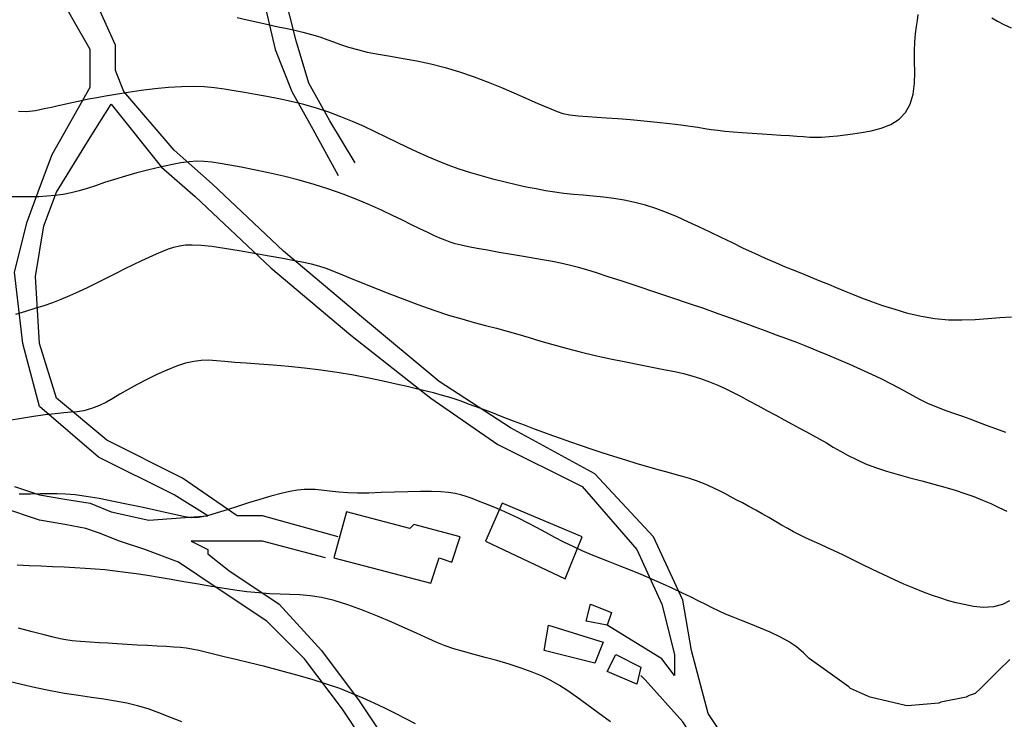
# Model space of a CAD drawing. Units: metres. Extents: x 549035 to 555935, y 4791282 to 4795935.
# Drawn here: x 550719 to 550953, y 4794557 to 4794723 of the extents above; entities that cross this region are included whole.
import ezdxf

# ---------------------------------------------------------------- set-up
doc = ezdxf.new("R2010")
doc.units = ezdxf.units.M
doc.header["$LTSCALE"] = 5
doc.header["$MEASUREMENT"] = 0
for name, color, linetype in [('00_CN25', 251, 'CONTINUOUS'), ('00_CN5', 253, 'CONTINUOUS'), ('00_Ord', 252, 'CONTINUOUS')]:
    doc.layers.add(name, color=color, linetype=linetype)

msp = doc.modelspace()

# ---------------------------------------------------------------- linework, layer by layer
at = {"layer": '00_CN25'}
for points in [[(550718.31, 4794652.99, 175), (550720.68, 4794653.71, 175), (550722.93, 4794654.41, 175), (550725.06, 4794655.08, 175), (550727.1, 4794655.79, 175), (550729.15, 4794656.55, 175), (550731.21, 4794657.41, 175), (550733.34, 4794658.37, 175), (550735.54, 4794659.41, 175), (550737.77, 4794660.51, 175), (550739.98, 4794661.65, 175), (550742.18, 4794662.76, 175), (550744.31, 4794663.84, 175), (550746.34, 4794664.84, 175), (550748.28, 4794665.76, 175), (550750.06, 4794666.59, 175), (550751.75, 4794667.33, 175), (550753.27, 4794667.98, 175), (550754.66, 4794668.51, 175), (550755.93, 4794668.95, 175), (550757.23, 4794669.29, 175), (550758.65, 4794669.48, 175), (550760.31, 4794669.53, 175), (550762.39, 4794669.41, 175), (550764.93, 4794669.15, 175), (550767.98, 4794668.71, 175), (550771.43, 4794668.16, 175), (550775.04, 4794667.54, 175), (550778.59, 4794666.91, 175), (550781.84, 4794666.29, 175), (550784.61, 4794665.78, 175), (550786.79, 4794665.34, 175), (550788.59, 4794664.95, 175), (550790.31, 4794664.49, 175), (550792.06, 4794663.92, 175), (550793.89, 4794663.24, 175), (550796.06, 4794662.34, 175), (550798.89, 4794661.19, 175), (550802.26, 4794659.82, 175), (550806.03, 4794658.32, 175), (550810, 4794656.78, 175), (550813.93, 4794655.29, 175), (550817.75, 4794653.95, 175), (550821.23, 4794652.8, 175), (550824.42, 4794651.86, 175), (550827.31, 4794651.04, 175), (550830.05, 4794650.33, 175), (550832.64, 4794649.66, 175), (550835.18, 4794648.96, 175), (550837.76, 4794648.23, 175), (550840.4, 4794647.45, 175), (550843.16, 4794646.61, 175), (550846.06, 4794645.75, 175), (550849.18, 4794644.88, 175), (550852.56, 4794644.03, 175), (550856.11, 4794643.19, 175), (550859.78, 4794642.38, 175), (550863.43, 4794641.63, 175), (550866.91, 4794640.95, 175), (550870.06, 4794640.34, 175), (550872.81, 4794639.8, 175), (550875.09, 4794639.34, 175), (550877.11, 4794638.87, 175), (550879.13, 4794638.33, 175), (550881.18, 4794637.66, 175), (550883.31, 4794636.9, 175), (550885.3, 4794636.08, 175), (550887.06, 4794635.29, 175), (550888.8, 4794634.45, 175), (550890.68, 4794633.5, 175), (550892.68, 4794632.42, 175), (550894.81, 4794631.29, 175), (550896.96, 4794630.12, 175), (550899.06, 4794628.99, 175), (550901.09, 4794627.88, 175), (550902.97, 4794626.87, 175), (550904.73, 4794625.92, 175), (550906.4, 4794625.03, 175), (550907.97, 4794624.15, 175), (550909.55, 4794623.26, 175), (550911.11, 4794622.36, 175), (550912.72, 4794621.4, 175), (550914.43, 4794620.41, 175), (550916.26, 4794619.4, 175), (550918.23, 4794618.4, 175), (550920.41, 4794617.41, 175), (550922.79, 4794616.5, 175), (550925.38, 4794615.62, 175), (550928.14, 4794614.82, 175), (550930.98, 4794614.04, 175), (550933.84, 4794613.32, 175), (550936.64, 4794612.58, 175), (550939.29, 4794611.87, 175), (550941.75, 4794611.13, 175), (550944.04, 4794610.37, 175), (550946.18, 4794609.59, 175), (550948.21, 4794608.79, 175), (550950.18, 4794607.94, 175), (550952.13, 4794607.04, 175), (550954.06, 4794606.15, 175)], [(550757.78, 4794556.04, 200), (550754.97, 4794557.16, 200), (550752.34, 4794558.19, 200), (550749.81, 4794559.08, 200), (550747.3, 4794559.83, 200), (550744.71, 4794560.45, 200), (550742.05, 4794560.95, 200), (550739.25, 4794561.37, 200), (550736.31, 4794561.79, 200), (550733.21, 4794562.25, 200), (550729.93, 4794562.78, 200), (550726.56, 4794563.41, 200), (550723.09, 4794564.12, 200), (550719.67, 4794564.91, 200), (550716.38, 4794565.7, 200)]]:
    msp.add_polyline3d(points, dxfattribs=at)
at = {"layer": '00_CN5'}
for points in [[(550771, 4794723.59, 160), (550773.35, 4794723.04, 160), (550775.85, 4794722.46, 160), (550778.35, 4794721.91, 160), (550780.71, 4794721.4, 160), (550782.84, 4794720.95, 160), (550784.71, 4794720.54, 160), (550786.56, 4794720.12, 160), (550788.65, 4794719.57, 160), (550790.67, 4794718.95, 160), (550792.31, 4794718.37, 160), (550793.86, 4794717.79, 160), (550795.55, 4794717.17, 160), (550797.43, 4794716.54, 160), (550799.56, 4794715.94, 160), (550801.93, 4794715.37, 160), (550804.56, 4794714.86, 160), (550807.42, 4794714.36, 160), (550810.43, 4794713.84, 160), (550813.68, 4794713.26, 160), (550817.01, 4794712.57, 160), (550820.43, 4794711.7, 160), (550823.89, 4794710.66, 160), (550827.31, 4794709.5, 160), (550830.67, 4794708.23, 160), (550833.84, 4794706.92, 160), (550836.8, 4794705.66, 160), (550839.43, 4794704.49, 160), (550841.8, 4794703.45, 160), (550843.81, 4794702.55, 160), (550845.56, 4794701.82, 160), (550847.06, 4794701.23, 160), (550848.46, 4794700.76, 160), (550850.06, 4794700.42, 160), (550852.11, 4794700.17, 160), (550854.36, 4794700, 160), (550856.55, 4794699.87, 160), (550858.84, 4794699.75, 160), (550861.53, 4794699.57, 160), (550864.53, 4794699.32, 160), (550867.68, 4794699.03, 160), (550870.85, 4794698.7, 160), (550873.81, 4794698.37, 160), (550876.47, 4794698.05, 160), (550878.68, 4794697.75, 160), (550880.56, 4794697.46, 160), (550882.18, 4794697.2, 160), (550883.71, 4794696.96, 160), (550885.28, 4794696.75, 160), (550886.98, 4794696.57, 160), (550888.93, 4794696.38, 160), (550891.1, 4794696.21, 160), (550893.43, 4794696.07, 160), (550895.8, 4794695.91, 160), (550898.11, 4794695.78, 160), (550900.31, 4794695.62, 160), (550902.31, 4794695.49, 160), (550904.1, 4794695.36, 160), (550905.68, 4794695.24, 160), (550907.13, 4794695.15, 160), (550908.43, 4794695.09, 160), (550909.92, 4794695.12, 160), (550911.78, 4794695.25, 160), (550913.73, 4794695.46, 160), (550915.55, 4794695.69, 160), (550917.4, 4794695.94, 160), (550919.48, 4794696.24, 160), (550921.79, 4794696.66, 160), (550924.15, 4794697.28, 160), (550926.41, 4794698.16, 160), (550928.39, 4794699.37, 160), (550929.96, 4794700.98, 160), (550931.06, 4794702.99, 160), (550931.72, 4794705.33, 160), (550932.04, 4794707.88, 160), (550932.11, 4794710.54, 160), (550932.09, 4794713.13, 160), (550932.06, 4794715.58, 160), (550932.17, 4794717.76, 160), (550932.31, 4794719.7, 160), (550932.56, 4794721.41, 160), (550932.79, 4794722.91, 160), (550932.97, 4794724.32, 160)], [(550950.42, 4794723.48, 160), (550951.81, 4794722.7, 160), (550953.34, 4794721.92, 160), (550955.06, 4794721.16, 160)], [(550955.11, 4794652.29, 165), (550952.38, 4794652.16, 165), (550949.48, 4794651.91, 165), (550946.46, 4794651.67, 165), (550943.35, 4794651.54, 165), (550940.16, 4794651.58, 165), (550936.91, 4794651.91, 165), (550933.67, 4794652.45, 165), (550930.5, 4794653.2, 165), (550927.43, 4794654.08, 165), (550924.56, 4794655, 165), (550921.93, 4794655.95, 165), (550919.55, 4794656.84, 165), (550917.39, 4794657.7, 165), (550915.41, 4794658.5, 165), (550913.52, 4794659.28, 165), (550911.67, 4794660.04, 165), (550909.8, 4794660.8, 165), (550905.8, 4794662.41, 165), (550903.66, 4794663.28, 165), (550901.4, 4794664.2, 165), (550899.05, 4794665.2, 165), (550896.59, 4794666.28, 165), (550894.05, 4794667.44, 165), (550891.43, 4794668.66, 165), (550888.78, 4794669.95, 165), (550886.09, 4794671.25, 165), (550883.43, 4794672.54, 165), (550880.78, 4794673.79, 165), (550878.17, 4794675, 165), (550875.59, 4794676.13, 165), (550873.06, 4794677.19, 165), (550870.55, 4794678.12, 165), (550868.05, 4794678.91, 165), (550865.55, 4794679.58, 165), (550863.04, 4794680.12, 165), (550860.55, 4794680.51, 165), (550858.06, 4794680.83, 165), (550855.64, 4794681.08, 165), (550853.26, 4794681.29, 165), (550850.93, 4794681.51, 165), (550848.68, 4794681.75, 165), (550846.5, 4794682.04, 165), (550844.3, 4794682.38, 165), (550842.05, 4794682.79, 165), (550839.72, 4794683.25, 165), (550837.29, 4794683.79, 165), (550834.72, 4794684.4, 165), (550832.06, 4794685.08, 165), (550829.31, 4794685.83, 165), (550826.56, 4794686.66, 165), (550823.81, 4794687.54, 165), (550821.17, 4794688.48, 165), (550818.6, 4794689.46, 165), (550816.13, 4794690.51, 165), (550813.68, 4794691.61, 165), (550811.3, 4794692.75, 165), (550808.86, 4794693.92, 165), (550806.39, 4794695.13, 165), (550803.81, 4794696.37, 165), (550801.18, 4794697.62, 165), (550798.43, 4794698.83, 165), (550795.63, 4794699.99, 165), (550792.75, 4794701.05, 165), (550789.81, 4794702.03, 165), (550786.81, 4794702.87, 165), (550783.85, 4794703.59, 165), (550780.91, 4794704.23, 165), (550778.05, 4794704.78, 165), (550775.31, 4794705.28, 165), (550772.68, 4794705.73, 165), (550770.26, 4794706.16, 165), (550767.9, 4794706.53, 165), (550765.55, 4794706.83, 165), (550763.13, 4794707.05, 165), (550760.55, 4794707.15, 165), (550757.72, 4794707.09, 165), (550754.67, 4794706.91, 165), (550751.43, 4794706.58, 165), (550748.17, 4794706.19, 165), (550745.03, 4794705.74, 165), (550742.15, 4794705.29, 165), (550739.66, 4794704.87, 165), (550737.56, 4794704.5, 165), (550735.65, 4794704.12, 165), (550733.59, 4794703.69, 165), (550731.63, 4794703.25, 165), (550729.93, 4794702.87, 165), (550728.43, 4794702.54, 165), (550726.85, 4794702.2, 165), (550725.06, 4794701.82, 165), (550723.01, 4794701.41, 165), (550720.9, 4794701.16, 165), (550718.97, 4794701.25, 165)], [(550953.75, 4794624.87, 170), (550951.41, 4794625.7, 170), (550949.18, 4794626.53, 170), (550947.15, 4794627.29, 170), (550945.27, 4794628.01, 170), (550943.53, 4794628.66, 170), (550941.68, 4794629.33, 170), (550939.61, 4794630.04, 170), (550937.41, 4794630.87, 170), (550935.27, 4794631.79, 170), (550933.35, 4794632.73, 170), (550931.72, 4794633.59, 170), (550930.17, 4794634.45, 170), (550928.43, 4794635.4, 170), (550926.47, 4794636.41, 170), (550924.28, 4794637.51, 170), (550921.88, 4794638.66, 170), (550919.31, 4794639.83, 170), (550916.68, 4794641.01, 170), (550914.06, 4794642.16, 170), (550911.43, 4794643.26, 170), (550908.93, 4794644.3, 170), (550906.47, 4794645.29, 170), (550904.06, 4794646.23, 170), (550901.68, 4794647.13, 170), (550899.26, 4794648.04, 170), (550896.78, 4794648.98, 170), (550894.18, 4794649.94, 170), (550891.43, 4794650.94, 170), (550888.52, 4794652, 170), (550885.36, 4794653.12, 170), (550881.93, 4794654.32, 170), (550878.29, 4794655.58, 170), (550874.36, 4794656.91, 170), (550870.31, 4794658.25, 170), (550866.31, 4794659.58, 170), (550862.56, 4794660.83, 170), (550859.18, 4794661.92, 170), (550856.4, 4794662.83, 170), (550854.17, 4794663.54, 170), (550852.15, 4794664.13, 170), (550849.97, 4794664.7, 170), (550847.85, 4794665.17, 170), (550846, 4794665.54, 170), (550844.06, 4794665.87, 170), (550841.77, 4794666.26, 170), (550839.06, 4794666.73, 170), (550836.18, 4794667.21, 170), (550833.29, 4794667.71, 170), (550830.52, 4794668.2, 170), (550828.05, 4794668.66, 170), (550825.97, 4794669.04, 170), (550824.28, 4794669.41, 170), (550822.85, 4794669.76, 170), (550821.6, 4794670.15, 170), (550820.41, 4794670.58, 170), (550819.16, 4794671.11, 170), (550817.77, 4794671.74, 170), (550816.18, 4794672.48, 170), (550814.43, 4794673.33, 170), (550812.46, 4794674.29, 170), (550810.28, 4794675.36, 170), (550807.88, 4794676.5, 170), (550805.27, 4794677.71, 170), (550802.43, 4794678.99, 170), (550799.43, 4794680.25, 170), (550796.21, 4794681.53, 170), (550792.81, 4794682.74, 170), (550789.31, 4794683.87, 170), (550785.68, 4794684.91, 170), (550782.02, 4794685.83, 170), (550778.43, 4794686.65, 170), (550775.04, 4794687.36, 170), (550771.93, 4794687.96, 170), (550769.21, 4794688.46, 170), (550766.9, 4794688.87, 170), (550764.91, 4794689.16, 170), (550763.13, 4794689.33, 170), (550761.41, 4794689.37, 170), (550759.56, 4794689.25, 170), (550757.56, 4794688.99, 170), (550755.23, 4794688.57, 170), (550752.67, 4794688, 170), (550749.93, 4794687.33, 170), (550747.14, 4794686.61, 170), (550744.4, 4794685.83, 170), (550741.81, 4794685.04, 170), (550739.43, 4794684.29, 170), (550737.3, 4794683.57, 170), (550735.3, 4794682.91, 170), (550733.39, 4794682.33, 170), (550731.52, 4794681.86, 170), (550729.61, 4794681.48, 170), (550727.68, 4794681.2, 170), (550725.72, 4794681.04, 170), (550723.79, 4794680.95, 170), (550721.72, 4794680.91, 170), (550719.5, 4794680.91, 170), (550717.35, 4794680.95, 170)], [(550954.68, 4794584.79, 180), (550952.98, 4794583.96, 180), (550950.85, 4794583.41, 180), (550948.47, 4794583.25, 180), (550946.09, 4794583.46, 180), (550943.91, 4794583.91, 180), (550942, 4794584.36, 180), (550940.18, 4794584.84, 180), (550938.31, 4794585.42, 180), (550936.31, 4794586.11, 180), (550934.18, 4794586.88, 180), (550931.93, 4794587.78, 180), (550929.56, 4794588.76, 180), (550927.14, 4794589.86, 180), (550924.63, 4794591.03, 180), (550922.09, 4794592.25, 180), (550919.59, 4794593.46, 180), (550917.21, 4794594.65, 180), (550915, 4794595.75, 180), (550912.98, 4794596.7, 180), (550911.22, 4794597.53, 180), (550909.68, 4794598.23, 180), (550908.31, 4794598.83, 180), (550907.05, 4794599.38, 180), (550905.81, 4794599.95, 180), (550904.56, 4794600.57, 180), (550903.28, 4794601.25, 180), (550901.91, 4794602.01, 180), (550900.46, 4794602.83, 180), (550898.97, 4794603.7, 180), (550897.43, 4794604.59, 180), (550895.86, 4794605.5, 180), (550894.29, 4794606.37, 180), (550892.68, 4794607.25, 180), (550891.17, 4794608.08, 180), (550889.67, 4794608.87, 180), (550888.26, 4794609.62, 180), (550886.93, 4794610.3, 180), (550885.67, 4794610.96, 180), (550884.17, 4794611.69, 180), (550882.25, 4794612.54, 180), (550880.25, 4794613.33, 180), (550878.53, 4794613.92, 180), (550876.92, 4794614.4, 180), (550875.17, 4794614.87, 180), (550873.22, 4794615.4, 180), (550871.06, 4794615.99, 180), (550868.68, 4794616.66, 180), (550866.1, 4794617.42, 180), (550863.39, 4794618.26, 180), (550860.59, 4794619.15, 180), (550857.81, 4794620.04, 180), (550855.15, 4794620.92, 180), (550852.63, 4794621.78, 180), (550850.31, 4794622.57, 180), (550848.14, 4794623.33, 180), (550846.05, 4794624.08, 180), (550843.93, 4794624.84, 180), (550841.71, 4794625.67, 180), (550839.31, 4794626.58, 180), (550836.73, 4794627.57, 180), (550834.02, 4794628.61, 180), (550831.28, 4794629.66, 180), (550828.65, 4794630.66, 180), (550826.22, 4794631.55, 180), (550824, 4794632.36, 180), (550821.88, 4794633.07, 180), (550819.78, 4794633.69, 180), (550817.68, 4794634.25, 180), (550815.6, 4794634.75, 180), (550813.6, 4794635.24, 180), (550811.42, 4794635.76, 180), (550808.79, 4794636.37, 180), (550805.72, 4794637.05, 180), (550802.31, 4794637.76, 180), (550798.63, 4794638.46, 180), (550794.79, 4794639.12, 180), (550790.86, 4794639.7, 180), (550786.96, 4794640.17, 180), (550783.17, 4794640.54, 180), (550779.55, 4794640.84, 180), (550776.17, 4794641.09, 180), (550773.1, 4794641.33, 180), (550770.4, 4794641.54, 180), (550768.06, 4794641.75, 180), (550766.02, 4794641.92, 180), (550764.18, 4794642.03, 180), (550762.42, 4794642, 180), (550760.63, 4794641.78, 180), (550758.68, 4794641.33, 180), (550756.56, 4794640.62, 180), (550754.27, 4794639.71, 180), (550751.88, 4794638.63, 180), (550749.47, 4794637.46, 180), (550747.17, 4794636.25, 180), (550745.03, 4794635.07, 180), (550743.1, 4794633.95, 180), (550741.41, 4794632.95, 180), (550739.88, 4794632.07, 180), (550738.25, 4794631.28, 180), (550736.35, 4794630.55, 180), (550734.5, 4794630.04, 180), (550732.93, 4794629.79, 180), (550731.46, 4794629.66, 180), (550729.75, 4794629.54, 180), (550727.68, 4794629.33, 180), (550725.28, 4794629.03, 180), (550722.56, 4794628.62, 180), (550719.68, 4794628.16, 180), (550716.78, 4794627.7, 180)], [(550954.72, 4794570.88, 185), (550951.93, 4794568.12, 185), (550950.56, 4794566.73, 185), (550949.18, 4794565.37, 185), (550947.81, 4794564.03, 185), (550946.51, 4794562.73, 185), (550945.06, 4794562.29, 185), (550944.36, 4794561.9, 185), (550938.3, 4794560.7, 185), (550937.88, 4794560.42, 185), (550930.43, 4794559.86, 185), (550929.91, 4794559.91, 185), (550921.5, 4794561.9, 185), (550921.09, 4794562.08, 185), (550916.85, 4794563.98, 185), (550916.48, 4794564.34, 185), (550906.98, 4794571.07, 185), (550905.68, 4794572.45, 185), (550904.02, 4794573.83, 185), (550902.13, 4794575.09, 185), (550900.02, 4794576.25, 185), (550897.76, 4794577.33, 185), (550895.43, 4794578.32, 185), (550893.11, 4794579.25, 185), (550890.92, 4794580.11, 185), (550888.91, 4794580.91, 185), (550887.1, 4794581.66, 185), (550885.48, 4794582.41, 185), (550883.96, 4794583.15, 185), (550882.43, 4794583.91, 185), (550880.8, 4794584.75, 185), (550878.96, 4794585.66, 185), (550876.9, 4794586.66, 185), (550874.6, 4794587.71, 185), (550872.16, 4794588.83, 185), (550869.6, 4794589.95, 185), (550867.04, 4794591.04, 185), (550864.51, 4794592.08, 185), (550862.06, 4794593.07, 185), (550859.68, 4794593.98, 185), (550857.43, 4794594.87, 185), (550855.22, 4794595.75, 185), (550853.05, 4794596.7, 185), (550850.89, 4794597.69, 185), (550848.68, 4794598.75, 185), (550846.54, 4794599.88, 185), (550844.35, 4794601.07, 185), (550842.18, 4794602.24, 185), (550840.04, 4794603.38, 185), (550837.91, 4794604.46, 185), (550835.81, 4794605.46, 185), (550833.79, 4794606.37, 185), (550831.84, 4794607.19, 185), (550830.03, 4794607.91, 185), (550828.35, 4794608.55, 185), (550826.84, 4794609.12, 185), (550825.47, 4794609.59, 185), (550824.16, 4794610, 185), (550822.8, 4794610.33, 185), (550821.25, 4794610.57, 185), (550819.41, 4794610.73, 185), (550817.18, 4794610.79, 185), (550814.54, 4794610.79, 185), (550811.56, 4794610.73, 185), (550808.41, 4794610.62, 185), (550805.23, 4794610.54, 185), (550802.25, 4794610.45, 185), (550799.56, 4794610.42, 185), (550797.28, 4794610.48, 185), (550795.13, 4794610.62, 185), (550792.93, 4794610.86, 185), (550790.97, 4794611.11, 185), (550789.52, 4794611.26, 185), (550788.28, 4794611.33, 185), (550786.93, 4794611.28, 185), (550785.35, 4794611.12, 185), (550783.53, 4794610.8, 185), (550781.4, 4794610.33, 185), (550778.97, 4794609.7, 185), (550776.35, 4794608.94, 185), (550773.66, 4794608.11, 185), (550771.04, 4794607.25, 185), (550768.56, 4794606.46, 185), (550766.23, 4794605.71, 185), (550763.92, 4794605.04, 185), (550761.81, 4794604.61, 185), (550760.1, 4794604.58, 185), (550758.54, 4794604.82, 185), (550756.78, 4794605.19, 185), (550754.56, 4794605.66, 185), (550751.81, 4794606.28, 185), (550748.6, 4794606.99, 185), (550745.09, 4794607.74, 185), (550741.53, 4794608.45, 185), (550738.13, 4794609.12, 185), (550735.06, 4794609.63, 185), (550732.43, 4794610, 185), (550730.18, 4794610.2, 185), (550728.18, 4794610.29, 185), (550726.25, 4794610.29, 185), (550724.18, 4794610.25, 185), (550721.84, 4794610.2, 185), (550719.16, 4794610.2, 185)], [(550859.78, 4794556.05, 190), (550856.81, 4794558.16, 190), (550854.14, 4794560.12, 190), (550851.75, 4794561.86, 190), (550849.6, 4794563.36, 190), (550847.6, 4794564.66, 190), (550845.6, 4794565.82, 190), (550843.48, 4794566.87, 190), (550841.14, 4794567.84, 190), (550838.5, 4794568.79, 190), (550835.66, 4794569.7, 190), (550832.73, 4794570.57, 190), (550829.92, 4794571.34, 190), (550827.31, 4794572.05, 190), (550824.84, 4794572.73, 190), (550822.48, 4794573.42, 190), (550820.43, 4794574.09, 190), (550818.85, 4794574.7, 190), (550817.42, 4794575.36, 190), (550815.72, 4794576.12, 190), (550813.59, 4794577.09, 190), (550810.92, 4794578.3, 190), (550807.79, 4794579.7, 190), (550804.34, 4794581.16, 190), (550800.8, 4794582.58, 190), (550797.3, 4794583.83, 190), (550794.01, 4794584.86, 190), (550791.04, 4794585.58, 190), (550788.35, 4794586.01, 190), (550785.89, 4794586.25, 190), (550783.53, 4794586.34, 190), (550781.17, 4794586.41, 190), (550778.71, 4794586.5, 190), (550776.1, 4794586.69, 190), (550773.31, 4794586.98, 190), (550770.43, 4794587.36, 190), (550767.43, 4794587.82, 190), (550764.39, 4794588.32, 190), (550761.31, 4794588.83, 190), (550758.31, 4794589.36, 190), (550755.31, 4794589.87, 190), (550752.43, 4794590.37, 190), (550749.65, 4794590.82, 190), (550746.93, 4794591.23, 190), (550744.38, 4794591.58, 190), (550741.92, 4794591.9, 190), (550739.53, 4794592.15, 190), (550737.18, 4794592.36, 190), (550734.81, 4794592.53, 190), (550732.35, 4794592.66, 190), (550729.8, 4794592.79, 190), (550727.09, 4794592.91, 190), (550724.31, 4794593.03, 190), (550721.47, 4794593.16, 190), (550718.67, 4794593.32, 190)], [(550813.41, 4794555.53, 195), (550811.06, 4794556.75, 195), (550808.61, 4794558.01, 195), (550806.11, 4794559.26, 195), (550803.56, 4794560.49, 195), (550800.97, 4794561.66, 195), (550798.27, 4794562.79, 195), (550795.36, 4794563.91, 195), (550792.22, 4794565, 195), (550788.81, 4794566.08, 195), (550785.18, 4794567.13, 195), (550781.38, 4794568.16, 195), (550777.56, 4794569.15, 195), (550773.93, 4794570.04, 195), (550770.68, 4794570.83, 195), (550767.92, 4794571.5, 195), (550765.68, 4794572.03, 195), (550763.75, 4794572.5, 195), (550761.84, 4794572.96, 195), (550760.16, 4794573.34, 195), (550758.81, 4794573.57, 195), (550757.52, 4794573.69, 195), (550755.93, 4794573.79, 195), (550754.06, 4794573.91, 195), (550751.92, 4794574.04, 195), (550749.61, 4794574.16, 195), (550747.21, 4794574.29, 195), (550744.81, 4794574.42, 195), (550742.47, 4794574.57, 195), (550740.25, 4794574.7, 195), (550738.14, 4794574.83, 195), (550736.01, 4794574.96, 195), (550733.75, 4794575.13, 195), (550731.71, 4794575.3, 195), (550730.23, 4794575.5, 195), (550728.91, 4794575.75, 195), (550727.23, 4794576.15, 195), (550725.05, 4794576.69, 195), (550722.25, 4794577.41, 195), (550718.93, 4794578.29, 195)]]:
    msp.add_polyline3d(points, dxfattribs=at)
at = {"layer": '00_Ord'}
for points in [[(550718, 4794612, 0), (550724, 4794610, 0), (550730, 4794609, 0), (550736, 4794608, 0), (550741, 4794606, 0), (550750, 4794604, 0), (550764, 4794605, 0), (550756, 4794610, 0), (550738, 4794619, 0), (550724, 4794631, 0), (550720, 4794646, 0), (550718, 4794663, 0), (550721, 4794675, 0), (550724, 4794683, 0), (550727, 4794691, 0), (550736, 4794707, 0), (550736, 4794716, 0), (550732, 4794723, 0), (550727, 4794732, 0)], [(550777, 4794729, 0), (550780, 4794716, 0), (550784, 4794706, 0), (550789, 4794697, 0), (550795, 4794686, 0)], [(550799, 4794689, 0), (550793, 4794699, 0), (550788, 4794708, 0), (550785, 4794718, 0), (550782, 4794730, 0)], [(550955, 4794531, 0), (550944, 4794528, 0), (550939, 4794527, 0), (550934, 4794527, 0), (550923, 4794528, 0), (550918, 4794529, 0), (550903, 4794534, 0), (550895, 4794540, 0), (550883, 4794558, 0), (550879, 4794573, 0), (550877, 4794585, 0), (550870, 4794600, 0), (550856, 4794615, 0), (550836, 4794626, 0), (550819, 4794637, 0), (550801, 4794652, 0), (550782, 4794668, 0), (550765, 4794684, 0), (550756, 4794692, 0), (550744, 4794706, 0), (550742, 4794711, 0), (550742, 4794717, 0), (550738, 4794726, 0)], [(550795, 4794600, 0), (550777, 4794605, 0), (550771, 4794605, 0), (550758, 4794614, 0), (550740, 4794623, 0), (550728, 4794633, 0), (550724, 4794646, 0), (550723, 4794662, 0), (550725, 4794674, 0), (550728, 4794682, 0), (550736, 4794695, 0), (550741, 4794703, 0), (550753, 4794688, 0), (550761, 4794681, 0), (550779, 4794664, 0), (550798, 4794648, 0), (550817, 4794633, 0), (550833, 4794622, 0), (550853, 4794612, 0), (550866, 4794597, 0), (550872, 4794584, 0), (550875, 4794572, 0), (550875, 4794567, 0), (550872, 4794571, 0), (550859, 4794579, 0)], [(550956, 4794454, 0), (550940, 4794460, 0), (550934, 4794463, 0), (550930, 4794466, 0), (550924, 4794468, 0), (550916, 4794472, 0), (550905, 4794478, 0), (550881, 4794489, 0), (550867, 4794499, 0), (550826, 4794520, 0), (550816, 4794533, 0), (550806, 4794544, 0), (550796, 4794559, 0), (550787, 4794571, 0), (550778, 4794580, 0), (550766, 4794588, 0), (550757, 4794594, 0), (550749, 4794597, 0), (550743, 4794599, 0), (550738, 4794601, 0), (550735, 4794602, 0), (550730, 4794603, 0), (550724, 4794604, 0), (550715, 4794607, 0)], [(550849, 4794590, 0), (550853, 4794600, 0), (550834, 4794608, 0), (550830, 4794599, 0), (550849, 4794590, 0)], [(550794, 4794595, 0), (550817, 4794589, 0), (550819, 4794595, 0), (550822, 4794594, 0), (550824, 4794600, 0), (550813, 4794603, 0), (550812, 4794602, 0), (550797, 4794606, 0), (550794, 4794595, 0)], [(550792, 4794595, 0), (550777, 4794599, 0), (550760, 4794599, 0), (550764, 4794597, 0), (550764, 4794596, 0), (550769, 4794592, 0), (550781, 4794584, 0), (550791, 4794573, 0), (550800, 4794561, 0), (550810, 4794546, 0), (550819, 4794536, 0), (550829, 4794523, 0), (550869, 4794503, 0), (550883, 4794492, 0), (550907, 4794482, 0), (550918, 4794476, 0), (550931, 4794469, 0), (550936, 4794466, 0), (550941, 4794463, 0), (550952, 4794459, 0), (550957, 4794458, 0)], [(550859, 4794579, 0), (550859, 4794579, 0), (550854, 4794580, 0), (550855, 4794584, 0), (550860, 4794582, 0), (550859, 4794579, 0)], [(550845, 4794579, 0), (550858, 4794575, 0), (550856, 4794570, 0), (550844, 4794573, 0), (550845, 4794579, 0)], [(550861, 4794572, 0), (550867, 4794569, 0), (550866, 4794565, 0), (550859, 4794568, 0), (550861, 4794572, 0)], [(550979, 4794492, 0), (550952, 4794501, 0), (550913, 4794519, 0), (550890, 4794536, 0), (550877, 4794556, 0), (550868, 4794566, 0), (550867, 4794567, 0)]]:
    msp.add_polyline3d(points, dxfattribs=at)

doc.saveas('drawing.dxf')
